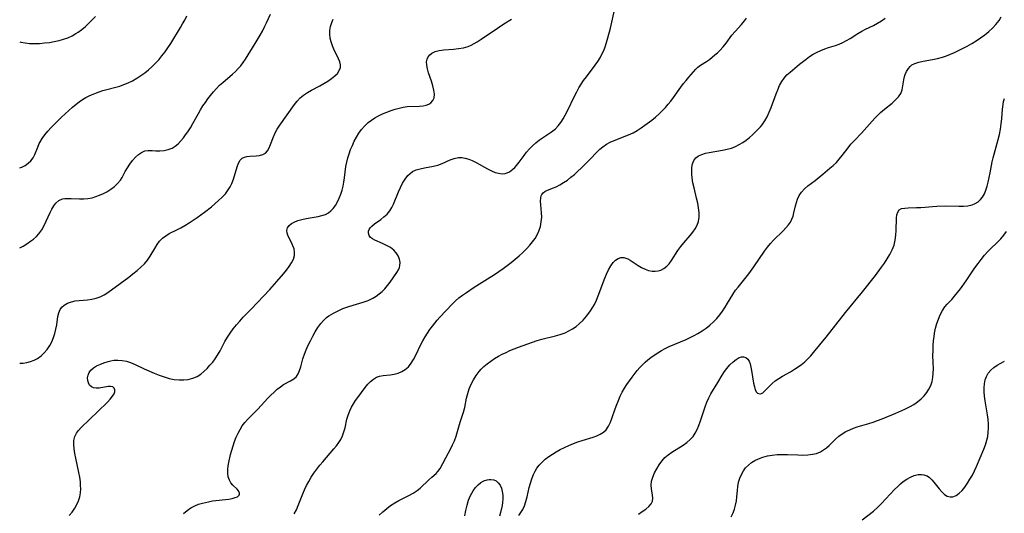
# Model space of a CAD drawing. Extents: x 1843564 to 1850894, y 2810144 to 2813817.
# Drawn here: x 1843564 to 1843921, y 2812038 to 2812216 of the extents above; entities that cross this region are included whole.
import ezdxf

# ---------------------------------------------------------------- set-up
doc = ezdxf.new("R2010")
doc.units = 0

msp = doc.modelspace()

# ---------------------------------------------------------------- linework, layer by layer
at = {"layer": 'Unknown_Line_Type', "color": 0}
for points in [[(1843623.4, 2812037.52, 1022), (1843624.73, 2812038.57, 1022), (1843626.1, 2812039.52, 1022), (1843627.54, 2812040.32, 1022), (1843628.86, 2812040.85, 1022), (1843630.24, 2812041.27, 1022), (1843632.43, 2812041.77, 1022), (1843633.95, 2812042.02, 1022), (1843639.8, 2812042.74, 1022), (1843641.04, 2812042.96, 1022), (1843642.07, 2812043.23, 1022), (1843642.9, 2812043.57, 1022), (1843643.55, 2812044.12, 1022), (1843643.71, 2812044.5, 1022), (1843643.72, 2812044.91, 1022), (1843643.36, 2812045.68, 1022), (1843642.8, 2812046.34, 1022), (1843641.32, 2812047.77, 1022), (1843640.6, 2812048.59, 1022), (1843640.02, 2812049.54, 1022), (1843639.61, 2812050.76, 1022), (1843639.44, 2812052.11, 1022), (1843639.46, 2812053.58, 1022), (1843639.59, 2812054.77, 1022), (1843639.8, 2812056, 1022), (1843640.44, 2812058.83, 1022), (1843640.86, 2812060.42, 1022), (1843641.33, 2812062.01, 1022), (1843641.85, 2812063.59, 1022), (1843642.45, 2812065.15, 1022), (1843643.14, 2812066.66, 1022), (1843643.87, 2812067.97, 1022), (1843644.68, 2812069.23, 1022), (1843645.59, 2812070.43, 1022), (1843646.71, 2812071.69, 1022), (1843650.31, 2812075.28, 1022), (1843653.98, 2812079.26, 1022), (1843655.09, 2812080.4, 1022), (1843656.21, 2812081.49, 1022), (1843657.36, 2812082.5, 1022), (1843658.51, 2812083.42, 1022), (1843659.68, 2812084.22, 1022), (1843662.23, 2812085.61, 1022), (1843663.37, 2812086.31, 1022), (1843664.31, 2812087.16, 1022), (1843664.97, 2812088.17, 1022), (1843665.46, 2812089.37, 1022), (1843665.87, 2812090.7, 1022), (1843666.67, 2812093.59, 1022), (1843667.22, 2812095.2, 1022), (1843667.88, 2812096.83, 1022), (1843668.61, 2812098.46, 1022), (1843669.39, 2812100.09, 1022), (1843670.24, 2812101.76, 1022), (1843671.14, 2812103.39, 1022), (1843672.12, 2812104.95, 1022), (1843673.21, 2812106.42, 1022), (1843674.17, 2812107.5, 1022), (1843675.23, 2812108.48, 1022), (1843676.1, 2812109.15, 1022), (1843677.7, 2812110.14, 1022), (1843679.4, 2812111, 1022), (1843681.17, 2812111.75, 1022), (1843683, 2812112.41, 1022), (1843684.85, 2812113.01, 1022), (1843688.52, 2812114.13, 1022), (1843690.29, 2812114.76, 1022), (1843691.98, 2812115.53, 1022), (1843693.18, 2812116.25, 1022), (1843694.32, 2812117.07, 1022), (1843695.38, 2812117.99, 1022), (1843696.36, 2812118.97, 1022), (1843697.38, 2812120.16, 1022), (1843698.32, 2812121.39, 1022), (1843700.72, 2812124.84, 1022), (1843701.31, 2812125.86, 1022), (1843701.64, 2812126.61, 1022), (1843701.84, 2812127.37, 1022), (1843701.87, 2812128.53, 1022), (1843701.63, 2812129.7, 1022), (1843701.16, 2812130.85, 1022), (1843700.48, 2812131.93, 1022), (1843699.61, 2812132.91, 1022), (1843698.36, 2812133.87, 1022), (1843696.96, 2812134.68, 1022), (1843695.49, 2812135.39, 1022), (1843692.72, 2812136.63, 1022), (1843691.89, 2812137.07, 1022), (1843691.21, 2812137.57, 1022), (1843690.64, 2812138.31, 1022), (1843690.4, 2812139.16, 1022), (1843690.46, 2812139.89, 1022), (1843690.67, 2812140.46, 1022), (1843691.01, 2812141, 1022), (1843691.65, 2812141.66, 1022), (1843692.61, 2812142.44, 1022), (1843694.89, 2812144.09, 1022), (1843696.06, 2812145.01, 1022), (1843697.18, 2812146.03, 1022), (1843698.16, 2812147.18, 1022), (1843698.91, 2812148.36, 1022), (1843699.55, 2812149.65, 1022), (1843701.32, 2812154.07, 1022), (1843702.03, 2812155.7, 1022), (1843702.81, 2812157.26, 1022), (1843703.69, 2812158.71, 1022), (1843704.71, 2812160, 1022), (1843705.54, 2812160.77, 1022), (1843706.45, 2812161.41, 1022), (1843707.77, 2812162.03, 1022), (1843709.2, 2812162.47, 1022), (1843710.69, 2812162.79, 1022), (1843713.99, 2812163.4, 1022), (1843715.6, 2812163.82, 1022), (1843717.13, 2812164.39, 1022), (1843720.07, 2812165.7, 1022), (1843721.54, 2812166.23, 1022), (1843723.03, 2812166.52, 1022), (1843724.27, 2812166.51, 1022), (1843725.52, 2812166.31, 1022), (1843726.79, 2812165.95, 1022), (1843728.06, 2812165.46, 1022), (1843729.47, 2812164.77, 1022), (1843733.62, 2812162.43, 1022), (1843734.99, 2812161.73, 1022), (1843736.38, 2812161.16, 1022), (1843737.63, 2812160.82, 1022), (1843738.84, 2812160.68, 1022), (1843740, 2812160.77, 1022), (1843740.77, 2812161, 1022), (1843741.5, 2812161.35, 1022), (1843742.17, 2812161.8, 1022), (1843742.81, 2812162.34, 1022), (1843743.46, 2812162.95, 1022), (1843744.09, 2812163.63, 1022), (1843745.04, 2812164.81, 1022), (1843746.82, 2812167.21, 1022), (1843747.77, 2812168.43, 1022), (1843748.79, 2812169.63, 1022), (1843749.87, 2812170.77, 1022), (1843751.14, 2812171.9, 1022), (1843752.48, 2812172.94, 1022), (1843753.86, 2812173.9, 1022), (1843756.83, 2812175.87, 1022), (1843758.2, 2812176.97, 1022), (1843759.22, 2812178.04, 1022), (1843760.15, 2812179.22, 1022), (1843760.99, 2812180.5, 1022), (1843761.74, 2812181.83, 1022), (1843762.45, 2812183.22, 1022), (1843765.2, 2812188.96, 1022), (1843765.93, 2812190.38, 1022), (1843766.72, 2812191.78, 1022), (1843767.53, 2812193.11, 1022), (1843768.4, 2812194.4, 1022), (1843769.43, 2812195.82, 1022), (1843772.61, 2812199.97, 1022), (1843773.59, 2812201.39, 1022), (1843774.37, 2812202.65, 1022), (1843775.08, 2812203.95, 1022), (1843775.71, 2812205.27, 1022), (1843776.25, 2812206.63, 1022), (1843776.76, 2812208.19, 1022), (1843777.25, 2812209.92, 1022), (1843778.12, 2812213.4, 1022), (1843779.58, 2812220, 1022)], [(1843564, 2812133.81, 1016), (1843565.2, 2812134.45, 1016), (1843566.58, 2812135.28, 1016), (1843567.9, 2812136.15, 1016), (1843569.01, 2812136.99, 1016), (1843570.04, 2812137.88, 1016), (1843570.96, 2812138.86, 1016), (1843571.98, 2812140.29, 1016), (1843572.85, 2812141.83, 1016), (1843573.62, 2812143.43, 1016), (1843575.03, 2812146.62, 1016), (1843575.64, 2812147.87, 1016), (1843576.32, 2812149.02, 1016), (1843577.09, 2812150, 1016), (1843578.2, 2812150.92, 1016), (1843579.48, 2812151.5, 1016), (1843580.37, 2812151.67, 1016), (1843581.32, 2812151.73, 1016), (1843582.71, 2812151.7, 1016), (1843585.68, 2812151.54, 1016), (1843587.22, 2812151.53, 1016), (1843588.76, 2812151.66, 1016), (1843590.25, 2812151.96, 1016), (1843591.63, 2812152.36, 1016), (1843592.99, 2812152.87, 1016), (1843594.33, 2812153.46, 1016), (1843595.61, 2812154.15, 1016), (1843597.02, 2812155.04, 1016), (1843598.33, 2812156.03, 1016), (1843599.5, 2812157.12, 1016), (1843600.49, 2812158.32, 1016), (1843601.13, 2812159.32, 1016), (1843602.25, 2812161.42, 1016), (1843603.06, 2812162.81, 1016), (1843603.95, 2812164.16, 1016), (1843604.92, 2812165.44, 1016), (1843605.95, 2812166.62, 1016), (1843607.05, 2812167.63, 1016), (1843608.15, 2812168.4, 1016), (1843609.32, 2812168.9, 1016), (1843610.61, 2812169.11, 1016), (1843611.97, 2812169.09, 1016), (1843613.38, 2812168.99, 1016), (1843614.83, 2812168.94, 1016), (1843616.35, 2812169.06, 1016), (1843617.85, 2812169.39, 1016), (1843619.29, 2812169.98, 1016), (1843620.4, 2812170.68, 1016), (1843621.43, 2812171.54, 1016), (1843622.41, 2812172.53, 1016), (1843623.33, 2812173.62, 1016), (1843624.15, 2812174.72, 1016), (1843624.94, 2812175.88, 1016), (1843625.86, 2812177.34, 1016), (1843626.75, 2812178.83, 1016), (1843628.81, 2812182.52, 1016), (1843629.6, 2812183.88, 1016), (1843630.44, 2812185.22, 1016), (1843631.31, 2812186.53, 1016), (1843632.22, 2812187.81, 1016), (1843633.16, 2812189.07, 1016), (1843634.21, 2812190.35, 1016), (1843635.3, 2812191.59, 1016), (1843636.45, 2812192.75, 1016), (1843637.6, 2812193.78, 1016), (1843641.15, 2812196.73, 1016), (1843642.22, 2812197.72, 1016), (1843643.24, 2812198.75, 1016), (1843644.19, 2812199.83, 1016), (1843645.07, 2812200.96, 1016), (1843645.91, 2812202.23, 1016), (1843649.37, 2812207.89, 1016), (1843651.15, 2812210.87, 1016), (1843651.99, 2812212.39, 1016), (1843652.76, 2812213.89, 1016), (1843653.5, 2812215.4, 1016), (1843654.87, 2812218.47, 1016)], [(1843564, 2812162.81, 1014), (1843564.77, 2812163.04, 1014), (1843565.99, 2812163.64, 1014), (1843567.09, 2812164.43, 1014), (1843568.04, 2812165.38, 1014), (1843568.84, 2812166.46, 1014), (1843569.47, 2812167.66, 1014), (1843570.52, 2812170.26, 1014), (1843571.11, 2812171.58, 1014), (1843571.32, 2812171.99, 1014), (1843572.15, 2812173.39, 1014), (1843573.12, 2812174.75, 1014), (1843574.2, 2812176.08, 1014), (1843575.35, 2812177.38, 1014), (1843576.57, 2812178.67, 1014), (1843579.11, 2812181.17, 1014), (1843581.76, 2812183.58, 1014), (1843583.11, 2812184.73, 1014), (1843584.47, 2812185.84, 1014), (1843585.62, 2812186.72, 1014), (1843586.78, 2812187.54, 1014), (1843587.96, 2812188.28, 1014), (1843589.17, 2812188.93, 1014), (1843590, 2812189.3, 1014), (1843591.83, 2812190.02, 1014), (1843592.82, 2812190.38, 1014), (1843594.13, 2812190.81, 1014), (1843600.27, 2812192.44, 1014), (1843601.79, 2812192.95, 1014), (1843603.38, 2812193.61, 1014), (1843604.93, 2812194.39, 1014), (1843606.44, 2812195.26, 1014), (1843607.91, 2812196.21, 1014), (1843609.33, 2812197.24, 1014), (1843610.64, 2812198.29, 1014), (1843611.9, 2812199.41, 1014), (1843613.11, 2812200.58, 1014), (1843614.38, 2812201.94, 1014), (1843615.58, 2812203.35, 1014), (1843616.7, 2812204.83, 1014), (1843617.74, 2812206.34, 1014), (1843618.73, 2812207.88, 1014), (1843622.27, 2812213.66, 1014), (1843623.06, 2812214.99, 1014), (1843623.81, 2812216.35, 1014), (1843624.59, 2812217.9, 1014)], [(1843564, 2812208.49, 1012), (1843564.47, 2812208.38, 1012), (1843566, 2812208.1, 1012), (1843567.55, 2812207.92, 1012), (1843568.51, 2812207.87, 1012), (1843569.47, 2812207.85, 1012), (1843571.24, 2812207.92, 1012), (1843573.01, 2812208.06, 1012), (1843574.79, 2812208.28, 1012), (1843576.55, 2812208.57, 1012), (1843578.3, 2812208.95, 1012), (1843579.9, 2812209.41, 1012), (1843581.46, 2812209.98, 1012), (1843582.97, 2812210.67, 1012), (1843584.41, 2812211.46, 1012), (1843585.14, 2812211.93, 1012), (1843586.52, 2812212.94, 1012), (1843587.84, 2812214.03, 1012), (1843589.1, 2812215.19, 1012), (1843590.31, 2812216.4, 1012), (1843591.44, 2812217.67, 1012)], [(1843564, 2812091.94, 1018), (1843565.2, 2812091.98, 1018), (1843566.56, 2812092.18, 1018), (1843567.91, 2812092.54, 1018), (1843569.22, 2812093.06, 1018), (1843570.46, 2812093.73, 1018), (1843571.74, 2812094.66, 1018), (1843572.9, 2812095.76, 1018), (1843573.96, 2812096.99, 1018), (1843574.89, 2812098.34, 1018), (1843575.68, 2812099.77, 1018), (1843576.29, 2812101.25, 1018), (1843576.77, 2812102.78, 1018), (1843577.14, 2812104.32, 1018), (1843577.42, 2812105.86, 1018), (1843577.86, 2812108.89, 1018), (1843578.18, 2812110.26, 1018), (1843578.69, 2812111.48, 1018), (1843579.3, 2812112.33, 1018), (1843580.09, 2812113.04, 1018), (1843581.33, 2812113.77, 1018), (1843582.74, 2812114.27, 1018), (1843584.11, 2812114.52, 1018), (1843588.63, 2812114.92, 1018), (1843590.21, 2812115.15, 1018), (1843591.75, 2812115.5, 1018), (1843593.21, 2812116.02, 1018), (1843594.57, 2812116.75, 1018), (1843595.9, 2812117.62, 1018), (1843600.46, 2812120.85, 1018), (1843603.55, 2812123.16, 1018), (1843605.07, 2812124.34, 1018), (1843606.54, 2812125.54, 1018), (1843607.94, 2812126.75, 1018), (1843609.23, 2812128.02, 1018), (1843610.37, 2812129.36, 1018), (1843611.27, 2812130.72, 1018), (1843612.93, 2812133.58, 1018), (1843613.78, 2812134.96, 1018), (1843614.71, 2812136.24, 1018), (1843615.78, 2812137.35, 1018), (1843616.93, 2812138.2, 1018), (1843618.2, 2812138.93, 1018), (1843620.94, 2812140.29, 1018), (1843622.42, 2812141.07, 1018), (1843623.9, 2812141.92, 1018), (1843625.38, 2812142.82, 1018), (1843626.86, 2812143.78, 1018), (1843628.33, 2812144.77, 1018), (1843631.03, 2812146.75, 1018), (1843633.48, 2812148.7, 1018), (1843636.05, 2812150.9, 1018), (1843637.35, 2812152.13, 1018), (1843638.55, 2812153.42, 1018), (1843639.6, 2812154.8, 1018), (1843640.29, 2812155.95, 1018), (1843640.87, 2812157.15, 1018), (1843641.45, 2812158.68, 1018), (1843642.8, 2812163.16, 1018), (1843643.29, 2812164.44, 1018), (1843643.88, 2812165.52, 1018), (1843644.64, 2812166.31, 1018), (1843645.44, 2812166.72, 1018), (1843646.37, 2812166.93, 1018), (1843647.39, 2812167.02, 1018), (1843649.74, 2812167.12, 1018), (1843650.97, 2812167.27, 1018), (1843652.11, 2812167.57, 1018), (1843653.09, 2812168.11, 1018), (1843653.85, 2812168.94, 1018), (1843654.46, 2812170.02, 1018), (1843654.97, 2812171.27, 1018), (1843655.98, 2812174.05, 1018), (1843656.61, 2812175.48, 1018), (1843657.38, 2812176.86, 1018), (1843658.26, 2812178.22, 1018), (1843663.64, 2812185.79, 1018), (1843664.59, 2812187.02, 1018), (1843665.64, 2812188.14, 1018), (1843666.91, 2812189.19, 1018), (1843668.3, 2812190.1, 1018), (1843669.77, 2812190.94, 1018), (1843672.81, 2812192.52, 1018), (1843674.29, 2812193.33, 1018), (1843675.73, 2812194.22, 1018), (1843677.07, 2812195.16, 1018), (1843678.2, 2812196.09, 1018), (1843679.15, 2812197.05, 1018), (1843679.86, 2812198.07, 1018), (1843680.24, 2812199.14, 1018), (1843680.25, 2812200.14, 1018), (1843680.02, 2812201.19, 1018), (1843679.61, 2812202.28, 1018), (1843677.93, 2812205.76, 1018), (1843677.38, 2812207.08, 1018), (1843676.92, 2812208.44, 1018), (1843676.59, 2812209.82, 1018), (1843676.42, 2812211.21, 1018), (1843676.47, 2812212.64, 1018), (1843676.71, 2812214.06, 1018), (1843677.12, 2812215.43, 1018), (1843677.68, 2812216.74, 1018)], [(1843581.92, 2812036.77, 1020), (1843583.03, 2812038.01, 1020), (1843584, 2812039.38, 1020), (1843584.73, 2812040.69, 1020), (1843585.32, 2812042.08, 1020), (1843585.77, 2812043.52, 1020), (1843586.03, 2812044.98, 1020), (1843586.13, 2812046.47, 1020), (1843586.1, 2812047.69, 1020), (1843585.99, 2812048.92, 1020), (1843585.75, 2812050.64, 1020), (1843585.43, 2812052.37, 1020), (1843584.32, 2812057.52, 1020), (1843583.98, 2812059.21, 1020), (1843583.73, 2812060.87, 1020), (1843583.6, 2812062.46, 1020), (1843583.67, 2812063.98, 1020), (1843583.99, 2812065.4, 1020), (1843584.55, 2812066.55, 1020), (1843585.31, 2812067.63, 1020), (1843586.23, 2812068.65, 1020), (1843592.3, 2812074.47, 1020), (1843595.79, 2812077.9, 1020), (1843596.8, 2812078.96, 1020), (1843597.64, 2812079.97, 1020), (1843598.2, 2812080.83, 1020), (1843598.52, 2812081.63, 1020), (1843598.53, 2812082.36, 1020), (1843598.25, 2812082.97, 1020), (1843597.73, 2812083.38, 1020), (1843596.97, 2812083.54, 1020), (1843596.04, 2812083.49, 1020), (1843592.8, 2812082.92, 1020), (1843591.74, 2812082.86, 1020), (1843590.77, 2812083.03, 1020), (1843590, 2812083.44, 1020), (1843589.36, 2812084.06, 1020), (1843588.91, 2812084.85, 1020), (1843588.68, 2812085.64, 1020), (1843588.64, 2812086.61, 1020), (1843588.82, 2812087.6, 1020), (1843589.22, 2812088.57, 1020), (1843589.84, 2812089.45, 1020), (1843590.75, 2812090.27, 1020), (1843591.85, 2812090.96, 1020), (1843593.1, 2812091.56, 1020), (1843594.55, 2812092.13, 1020), (1843596.06, 2812092.61, 1020), (1843597.08, 2812092.87, 1020), (1843598.11, 2812093.04, 1020), (1843599.61, 2812093.12, 1020), (1843601.14, 2812092.99, 1020), (1843602.67, 2812092.7, 1020), (1843604.2, 2812092.23, 1020), (1843605.81, 2812091.56, 1020), (1843609.16, 2812089.96, 1020), (1843612.72, 2812088.35, 1020), (1843614.54, 2812087.62, 1020), (1843616.36, 2812086.97, 1020), (1843618.2, 2812086.43, 1020), (1843620.04, 2812086.06, 1020), (1843621.76, 2812085.9, 1020), (1843623.46, 2812085.92, 1020), (1843625.12, 2812086.12, 1020), (1843626.77, 2812086.54, 1020), (1843628.33, 2812087.2, 1020), (1843629.61, 2812087.99, 1020), (1843630.79, 2812088.96, 1020), (1843631.91, 2812090.04, 1020), (1843632.98, 2812091.2, 1020), (1843633.96, 2812092.37, 1020), (1843634.89, 2812093.59, 1020), (1843635.74, 2812094.87, 1020), (1843636.64, 2812096.49, 1020), (1843638.35, 2812099.81, 1020), (1843639.29, 2812101.37, 1020), (1843640.31, 2812102.89, 1020), (1843641.41, 2812104.38, 1020), (1843642.57, 2812105.84, 1020), (1843643.79, 2812107.26, 1020), (1843645.06, 2812108.65, 1020), (1843647.8, 2812111.45, 1020), (1843650.25, 2812114.01, 1020), (1843654.64, 2812118.72, 1020), (1843657.19, 2812121.53, 1020), (1843659.59, 2812124.32, 1020), (1843660.7, 2812125.7, 1020), (1843661.71, 2812127.06, 1020), (1843662.58, 2812128.4, 1020), (1843663.27, 2812129.72, 1020), (1843663.66, 2812131.05, 1020), (1843663.68, 2812132.22, 1020), (1843663.46, 2812133.4, 1020), (1843663.07, 2812134.57, 1020), (1843662.56, 2812135.7, 1020), (1843661.37, 2812138, 1020), (1843660.95, 2812139.08, 1020), (1843660.84, 2812140.1, 1020), (1843661.09, 2812141, 1020), (1843661.67, 2812141.84, 1020), (1843662.51, 2812142.58, 1020), (1843663.49, 2812143.14, 1020), (1843664.81, 2812143.66, 1020), (1843666.27, 2812144.06, 1020), (1843667.82, 2812144.38, 1020), (1843672.24, 2812145.15, 1020), (1843673.58, 2812145.48, 1020), (1843674.85, 2812145.93, 1020), (1843675.99, 2812146.54, 1020), (1843676.83, 2812147.2, 1020), (1843677.59, 2812148, 1020), (1843678.44, 2812149.15, 1020), (1843679.19, 2812150.43, 1020), (1843679.85, 2812151.81, 1020), (1843680.38, 2812153.21, 1020), (1843680.84, 2812154.65, 1020), (1843681.23, 2812156.13, 1020), (1843681.55, 2812157.64, 1020), (1843681.8, 2812159.15, 1020), (1843682.28, 2812163.27, 1020), (1843682.56, 2812164.82, 1020), (1843682.95, 2812166.36, 1020), (1843683.42, 2812167.9, 1020), (1843683.97, 2812169.43, 1020), (1843684.59, 2812170.94, 1020), (1843685.28, 2812172.42, 1020), (1843686.08, 2812173.91, 1020), (1843686.96, 2812175.34, 1020), (1843687.93, 2812176.7, 1020), (1843689.01, 2812177.96, 1020), (1843690.27, 2812179.17, 1020), (1843691.48, 2812180.11, 1020), (1843692.76, 2812180.95, 1020), (1843694.11, 2812181.69, 1020), (1843695.5, 2812182.34, 1020), (1843697.07, 2812182.96, 1020), (1843698.65, 2812183.52, 1020), (1843700.09, 2812184.02, 1020), (1843701.52, 2812184.46, 1020), (1843702.96, 2812184.79, 1020), (1843704.48, 2812184.98, 1020), (1843708.94, 2812185.16, 1020), (1843710.31, 2812185.31, 1020), (1843711.34, 2812185.55, 1020), (1843712.28, 2812185.91, 1020), (1843713.07, 2812186.41, 1020), (1843713.79, 2812187.22, 1020), (1843714.23, 2812188.22, 1020), (1843714.35, 2812189.54, 1020), (1843714.17, 2812191.01, 1020), (1843713.79, 2812192.56, 1020), (1843713.28, 2812194.16, 1020), (1843712.23, 2812197.22, 1020), (1843711.82, 2812198.63, 1020), (1843711.57, 2812199.98, 1020), (1843711.53, 2812201.26, 1020), (1843711.71, 2812202.17, 1020), (1843712.07, 2812203, 1020), (1843712.68, 2812203.81, 1020), (1843713.37, 2812204.37, 1020), (1843714.63, 2812204.97, 1020), (1843716.12, 2812205.33, 1020), (1843717.76, 2812205.55, 1020), (1843721.28, 2812205.82, 1020), (1843723.08, 2812206, 1020), (1843724.85, 2812206.3, 1020), (1843726.57, 2812206.78, 1020), (1843727.69, 2812207.25, 1020), (1843728.78, 2812207.81, 1020), (1843729.86, 2812208.44, 1020), (1843731.32, 2812209.39, 1020), (1843737.2, 2812213.45, 1020), (1843739.53, 2812214.95, 1020), (1843742.28, 2812216.65, 1020)], [(1843663.53, 2812037.39, 1024), (1843664.31, 2812038.83, 1024), (1843664.98, 2812040.34, 1024), (1843666.63, 2812044.63, 1024), (1843667.22, 2812046.07, 1024), (1843667.95, 2812047.61, 1024), (1843668.76, 2812049.13, 1024), (1843669.64, 2812050.61, 1024), (1843670.59, 2812052.05, 1024), (1843671.68, 2812053.52, 1024), (1843672.82, 2812054.95, 1024), (1843673.84, 2812056.16, 1024), (1843677.92, 2812060.88, 1024), (1843678.83, 2812062.02, 1024), (1843679.67, 2812063.17, 1024), (1843680.41, 2812064.35, 1024), (1843681.03, 2812065.58, 1024), (1843681.54, 2812067.05, 1024), (1843681.93, 2812068.57, 1024), (1843682.63, 2812071.69, 1024), (1843683.08, 2812073.18, 1024), (1843683.63, 2812074.65, 1024), (1843684.3, 2812076.06, 1024), (1843685.01, 2812077.28, 1024), (1843685.79, 2812078.45, 1024), (1843686.61, 2812079.59, 1024), (1843689.28, 2812083.19, 1024), (1843690.22, 2812084.34, 1024), (1843691.2, 2812085.37, 1024), (1843692.23, 2812086.24, 1024), (1843693.35, 2812086.9, 1024), (1843694.49, 2812087.28, 1024), (1843695.72, 2812087.51, 1024), (1843698.3, 2812087.79, 1024), (1843699.75, 2812088.02, 1024), (1843701.18, 2812088.39, 1024), (1843702.53, 2812088.91, 1024), (1843703.76, 2812089.64, 1024), (1843704.9, 2812090.68, 1024), (1843705.88, 2812091.93, 1024), (1843706.76, 2812093.35, 1024), (1843707.56, 2812094.86, 1024), (1843709.42, 2812098.71, 1024), (1843710.14, 2812100.09, 1024), (1843710.94, 2812101.47, 1024), (1843711.79, 2812102.82, 1024), (1843712.7, 2812104.15, 1024), (1843713.66, 2812105.45, 1024), (1843714.49, 2812106.5, 1024), (1843715.35, 2812107.53, 1024), (1843716.35, 2812108.65, 1024), (1843720.72, 2812113.36, 1024), (1843721.95, 2812114.56, 1024), (1843723.21, 2812115.64, 1024), (1843724.54, 2812116.65, 1024), (1843725.92, 2812117.62, 1024), (1843728.77, 2812119.48, 1024), (1843733.64, 2812122.53, 1024), (1843736.15, 2812124.14, 1024), (1843739.23, 2812126.26, 1024), (1843740.74, 2812127.36, 1024), (1843742.22, 2812128.49, 1024), (1843743.66, 2812129.67, 1024), (1843745.05, 2812130.88, 1024), (1843746.4, 2812132.12, 1024), (1843747.69, 2812133.41, 1024), (1843748.9, 2812134.73, 1024), (1843749.91, 2812135.95, 1024), (1843750.82, 2812137.22, 1024), (1843751.61, 2812138.53, 1024), (1843752.25, 2812139.89, 1024), (1843752.77, 2812141.52, 1024), (1843753.09, 2812143.19, 1024), (1843753.23, 2812144.86, 1024), (1843753.21, 2812146.5, 1024), (1843752.9, 2812149.37, 1024), (1843752.79, 2812150.68, 1024), (1843752.87, 2812151.95, 1024), (1843753.04, 2812152.6, 1024), (1843753.31, 2812153.18, 1024), (1843753.75, 2812153.73, 1024), (1843754.33, 2812154.19, 1024), (1843755.15, 2812154.62, 1024), (1843757.12, 2812155.37, 1024), (1843758.43, 2812155.94, 1024), (1843759.79, 2812156.64, 1024), (1843761.17, 2812157.45, 1024), (1843762.55, 2812158.37, 1024), (1843763.84, 2812159.36, 1024), (1843765.1, 2812160.43, 1024), (1843766.34, 2812161.55, 1024), (1843767.56, 2812162.72, 1024), (1843770.66, 2812165.83, 1024), (1843773.31, 2812168.59, 1024), (1843774.31, 2812169.55, 1024), (1843775.36, 2812170.43, 1024), (1843776.68, 2812171.32, 1024), (1843778.09, 2812172.09, 1024), (1843779.56, 2812172.76, 1024), (1843784.74, 2812174.75, 1024), (1843786.43, 2812175.52, 1024), (1843787.88, 2812176.33, 1024), (1843789.29, 2812177.24, 1024), (1843790.67, 2812178.21, 1024), (1843793.1, 2812180.05, 1024), (1843794.52, 2812181.22, 1024), (1843795.89, 2812182.44, 1024), (1843797, 2812183.53, 1024), (1843798.07, 2812184.65, 1024), (1843799.09, 2812185.82, 1024), (1843800.07, 2812187.01, 1024), (1843801.02, 2812188.28, 1024), (1843803.72, 2812192.09, 1024), (1843804.63, 2812193.31, 1024), (1843805.58, 2812194.51, 1024), (1843806.54, 2812195.65, 1024), (1843809.1, 2812198.52, 1024), (1843809.83, 2812199.23, 1024), (1843810.81, 2812199.97, 1024), (1843812.97, 2812201.36, 1024), (1843814, 2812202.1, 1024), (1843816.05, 2812203.76, 1024), (1843816.95, 2812204.54, 1024), (1843817.83, 2812205.35, 1024), (1843818.98, 2812206.63, 1024), (1843820.06, 2812208, 1024), (1843822.19, 2812210.86, 1024), (1843823.31, 2812212.24, 1024), (1843825.63, 2812214.76, 1024), (1843826.73, 2812216.05, 1024), (1843827.48, 2812217.08, 1024)], [(1843694.32, 2812036.91, 1026), (1843695.66, 2812038.12, 1026), (1843697.05, 2812039.26, 1026), (1843698.48, 2812040.33, 1026), (1843699.95, 2812041.3, 1026), (1843701.46, 2812042.18, 1026), (1843705.11, 2812044, 1026), (1843706.64, 2812044.86, 1026), (1843708.06, 2812045.81, 1026), (1843709.15, 2812046.71, 1026), (1843712.26, 2812049.71, 1026), (1843713.37, 2812050.69, 1026), (1843714.92, 2812051.99, 1026), (1843715.59, 2812052.69, 1026), (1843716.38, 2812053.85, 1026), (1843719.43, 2812059.43, 1026), (1843720.19, 2812060.86, 1026), (1843720.92, 2812062.34, 1026), (1843721.58, 2812063.86, 1026), (1843722.17, 2812065.52, 1026), (1843723.69, 2812070.61, 1026), (1843724.83, 2812074.18, 1026), (1843725.32, 2812075.96, 1026), (1843726.02, 2812079.31, 1026), (1843726.41, 2812080.98, 1026), (1843726.96, 2812082.68, 1026), (1843727.65, 2812084.33, 1026), (1843728.47, 2812085.94, 1026), (1843729.43, 2812087.48, 1026), (1843730.51, 2812088.93, 1026), (1843731.33, 2812089.85, 1026), (1843732.21, 2812090.72, 1026), (1843733.44, 2812091.77, 1026), (1843734.74, 2812092.75, 1026), (1843736.12, 2812093.67, 1026), (1843737.56, 2812094.51, 1026), (1843738.92, 2812095.22, 1026), (1843740.31, 2812095.89, 1026), (1843741.72, 2812096.52, 1026), (1843744.82, 2812097.79, 1026), (1843748.18, 2812099.05, 1026), (1843749.88, 2812099.63, 1026), (1843751.58, 2812100.18, 1026), (1843753.29, 2812100.68, 1026), (1843758.18, 2812101.9, 1026), (1843759.96, 2812102.39, 1026), (1843761.68, 2812103.01, 1026), (1843763.07, 2812103.66, 1026), (1843764.4, 2812104.43, 1026), (1843765.67, 2812105.3, 1026), (1843766.87, 2812106.27, 1026), (1843768.24, 2812107.6, 1026), (1843769.52, 2812109.04, 1026), (1843770.68, 2812110.59, 1026), (1843771.74, 2812112.23, 1026), (1843772.32, 2812113.29, 1026), (1843773.06, 2812114.82, 1026), (1843773.73, 2812116.4, 1026), (1843776.12, 2812122.74, 1026), (1843776.74, 2812124.24, 1026), (1843777.47, 2812125.82, 1026), (1843778.26, 2812127.25, 1026), (1843779.14, 2812128.48, 1026), (1843780, 2812129.35, 1026), (1843780.94, 2812129.95, 1026), (1843781.94, 2812130.23, 1026), (1843782.99, 2812130.23, 1026), (1843783.7, 2812130.08, 1026), (1843784.4, 2812129.81, 1026), (1843785.29, 2812129.33, 1026), (1843788.22, 2812127.34, 1026), (1843789.43, 2812126.64, 1026), (1843790.68, 2812126.04, 1026), (1843791.97, 2812125.58, 1026), (1843793.26, 2812125.32, 1026), (1843794.4, 2812125.29, 1026), (1843795.43, 2812125.44, 1026), (1843796.42, 2812125.74, 1026), (1843797.53, 2812126.32, 1026), (1843798.54, 2812127.1, 1026), (1843799.45, 2812128.04, 1026), (1843800.27, 2812129.15, 1026), (1843802.58, 2812132.85, 1026), (1843803.61, 2812134.25, 1026), (1843804.72, 2812135.6, 1026), (1843807, 2812138.27, 1026), (1843807.96, 2812139.48, 1026), (1843808.82, 2812140.71, 1026), (1843809.53, 2812141.98, 1026), (1843810.04, 2812143.32, 1026), (1843810.3, 2812144.89, 1026), (1843810.31, 2812146.55, 1026), (1843810.12, 2812148.26, 1026), (1843809.81, 2812150, 1026), (1843809.39, 2812151.84, 1026), (1843808.47, 2812155.54, 1026), (1843808.06, 2812157.38, 1026), (1843807.76, 2812159.18, 1026), (1843807.63, 2812160.46, 1026), (1843807.6, 2812161.7, 1026), (1843807.67, 2812162.89, 1026), (1843807.94, 2812164.23, 1026), (1843808.41, 2812165.42, 1026), (1843809.12, 2812166.4, 1026), (1843810.08, 2812167.13, 1026), (1843811.24, 2812167.67, 1026), (1843812.55, 2812168.08, 1026), (1843813.98, 2812168.39, 1026), (1843818.79, 2812169.18, 1026), (1843820.42, 2812169.52, 1026), (1843822.02, 2812169.98, 1026), (1843823.44, 2812170.54, 1026), (1843824.8, 2812171.21, 1026), (1843826.12, 2812171.98, 1026), (1843827.37, 2812172.83, 1026), (1843828.56, 2812173.76, 1026), (1843829.7, 2812174.77, 1026), (1843830.77, 2812175.82, 1026), (1843832.49, 2812177.62, 1026), (1843833.15, 2812178.4, 1026), (1843834.11, 2812179.79, 1026), (1843834.95, 2812181.32, 1026), (1843835.7, 2812182.94, 1026), (1843836.39, 2812184.63, 1026), (1843838.19, 2812189.57, 1026), (1843838.8, 2812191.13, 1026), (1843839.47, 2812192.64, 1026), (1843840.23, 2812194.06, 1026), (1843841.13, 2812195.35, 1026), (1843842.13, 2812196.45, 1026), (1843843.25, 2812197.46, 1026), (1843846.72, 2812200.34, 1026), (1843849.08, 2812202.22, 1026), (1843850.37, 2812203.16, 1026), (1843851.7, 2812204.03, 1026), (1843853.04, 2812204.76, 1026), (1843854.42, 2812205.39, 1026), (1843855.82, 2812205.94, 1026), (1843857.25, 2812206.43, 1026), (1843859.78, 2812207.19, 1026), (1843861.02, 2812207.62, 1026), (1843862.41, 2812208.23, 1026), (1843863.76, 2812208.94, 1026), (1843865.08, 2812209.71, 1026), (1843867.79, 2812211.45, 1026), (1843869.23, 2812212.31, 1026), (1843870.64, 2812213.03, 1026), (1843873.53, 2812214.42, 1026), (1843874.97, 2812215.21, 1026), (1843876.39, 2812216.08, 1026), (1843877.76, 2812217.01, 1026)], [(1843744.92, 2812036.79, 1028), (1843745.71, 2812037.83, 1028), (1843746.4, 2812038.98, 1028), (1843746.98, 2812040.23, 1028), (1843747.54, 2812041.87, 1028), (1843747.98, 2812043.58, 1028), (1843748.74, 2812046.94, 1028), (1843749.14, 2812048.54, 1028), (1843749.62, 2812050.1, 1028), (1843750.2, 2812051.61, 1028), (1843750.81, 2812052.81, 1028), (1843751.51, 2812053.95, 1028), (1843752.32, 2812055.01, 1028), (1843753.38, 2812056.13, 1028), (1843754.54, 2812057.16, 1028), (1843755.79, 2812058.12, 1028), (1843757.1, 2812059.01, 1028), (1843758.47, 2812059.84, 1028), (1843759.98, 2812060.68, 1028), (1843761.54, 2812061.46, 1028), (1843763.11, 2812062.18, 1028), (1843764.7, 2812062.85, 1028), (1843766.3, 2812063.44, 1028), (1843767.89, 2812063.96, 1028), (1843771.88, 2812065.1, 1028), (1843773.23, 2812065.6, 1028), (1843774.48, 2812066.2, 1028), (1843775.61, 2812066.93, 1028), (1843776.56, 2812067.81, 1028), (1843777.46, 2812069.11, 1028), (1843778.16, 2812070.6, 1028), (1843778.75, 2812072.23, 1028), (1843779.85, 2812075.45, 1028), (1843780.42, 2812076.98, 1028), (1843781.03, 2812078.5, 1028), (1843781.7, 2812080.01, 1028), (1843782.44, 2812081.5, 1028), (1843783.25, 2812082.95, 1028), (1843784.11, 2812084.3, 1028), (1843785.03, 2812085.61, 1028), (1843785.99, 2812086.89, 1028), (1843787.87, 2812089.28, 1028), (1843788.79, 2812090.37, 1028), (1843789.76, 2812091.42, 1028), (1843790.72, 2812092.35, 1028), (1843791.74, 2812093.23, 1028), (1843792.8, 2812094.07, 1028), (1843794.04, 2812094.94, 1028), (1843795.32, 2812095.77, 1028), (1843796.64, 2812096.54, 1028), (1843798, 2812097.26, 1028), (1843799.49, 2812097.97, 1028), (1843805.55, 2812100.57, 1028), (1843807.02, 2812101.24, 1028), (1843808.46, 2812101.96, 1028), (1843809.87, 2812102.72, 1028), (1843811.37, 2812103.65, 1028), (1843812.81, 2812104.67, 1028), (1843814.19, 2812105.75, 1028), (1843815.49, 2812106.92, 1028), (1843816.7, 2812108.16, 1028), (1843817.79, 2812109.46, 1028), (1843818.79, 2812110.83, 1028), (1843819.73, 2812112.24, 1028), (1843820.62, 2812113.68, 1028), (1843822.51, 2812116.86, 1028), (1843823.52, 2812118.39, 1028), (1843824.43, 2812119.59, 1028), (1843827.32, 2812123.15, 1028), (1843828.26, 2812124.39, 1028), (1843830.09, 2812126.93, 1028), (1843834, 2812132.6, 1028), (1843835.06, 2812133.99, 1028), (1843836.16, 2812135.33, 1028), (1843837.29, 2812136.53, 1028), (1843840.73, 2812139.9, 1028), (1843841.78, 2812141, 1028), (1843842.73, 2812142.13, 1028), (1843843.39, 2812143.09, 1028), (1843843.93, 2812144.17, 1028), (1843844.35, 2812145.31, 1028), (1843844.68, 2812146.49, 1028), (1843845.24, 2812149.02, 1028), (1843845.55, 2812150.27, 1028), (1843845.95, 2812151.48, 1028), (1843846.59, 2812152.79, 1028), (1843847.41, 2812154, 1028), (1843848.49, 2812155.15, 1028), (1843849.72, 2812156.21, 1028), (1843852.41, 2812158.26, 1028), (1843855.17, 2812160.47, 1028), (1843857.74, 2812162.64, 1028), (1843858.91, 2812163.69, 1028), (1843860.04, 2812164.77, 1028), (1843861.1, 2812165.9, 1028), (1843862.2, 2812167.24, 1028), (1843864.27, 2812170, 1028), (1843865.35, 2812171.34, 1028), (1843866.57, 2812172.69, 1028), (1843869.12, 2812175.33, 1028), (1843874.02, 2812180.79, 1028), (1843875.03, 2812181.86, 1028), (1843876.07, 2812182.88, 1028), (1843877.46, 2812184.08, 1028), (1843880.23, 2812186.29, 1028), (1843881.49, 2812187.39, 1028), (1843882.57, 2812188.54, 1028), (1843883.39, 2812189.79, 1028), (1843883.88, 2812191.12, 1028), (1843884.16, 2812192.54, 1028), (1843884.37, 2812194, 1028), (1843884.65, 2812195.45, 1028), (1843885.03, 2812196.65, 1028), (1843885.53, 2812197.77, 1028), (1843886.17, 2812198.79, 1028), (1843886.76, 2812199.51, 1028), (1843887.46, 2812200.09, 1028), (1843888.49, 2812200.63, 1028), (1843889.89, 2812201.1, 1028), (1843891.46, 2812201.47, 1028), (1843894.89, 2812202.1, 1028), (1843896.68, 2812202.46, 1028), (1843898.47, 2812202.91, 1028), (1843899.96, 2812203.4, 1028), (1843901.44, 2812203.97, 1028), (1843902.9, 2812204.61, 1028), (1843904.35, 2812205.3, 1028), (1843905.79, 2812206.03, 1028), (1843907.47, 2812206.94, 1028), (1843909.13, 2812207.89, 1028), (1843910.76, 2812208.88, 1028), (1843912.34, 2812209.92, 1028), (1843913.87, 2812211.02, 1028), (1843915.32, 2812212.19, 1028), (1843916.67, 2812213.45, 1028), (1843917.91, 2812214.8, 1028), (1843919.01, 2812216.24, 1028), (1843919.83, 2812217.53, 1028)], [(1843788.32, 2812037.27, 1030), (1843789.71, 2812038.15, 1030), (1843790.98, 2812039.05, 1030), (1843792.08, 2812039.97, 1030), (1843792.93, 2812040.94, 1030), (1843793.44, 2812041.97, 1030), (1843793.57, 2812043.01, 1030), (1843793.44, 2812044.11, 1030), (1843792.98, 2812046.47, 1030), (1843792.9, 2812047.73, 1030), (1843793.08, 2812049.19, 1030), (1843793.52, 2812050.68, 1030), (1843794.14, 2812052.19, 1030), (1843794.91, 2812053.7, 1030), (1843795.76, 2812055.14, 1030), (1843796.74, 2812056.5, 1030), (1843797.88, 2812057.75, 1030), (1843799.07, 2812058.76, 1030), (1843800.36, 2812059.67, 1030), (1843804.48, 2812062.27, 1030), (1843805.79, 2812063.22, 1030), (1843807.01, 2812064.26, 1030), (1843808.08, 2812065.43, 1030), (1843808.92, 2812066.65, 1030), (1843809.63, 2812067.99, 1030), (1843810.24, 2812069.41, 1030), (1843810.84, 2812071.04, 1030), (1843812.52, 2812076.11, 1030), (1843813.14, 2812077.79, 1030), (1843813.85, 2812079.43, 1030), (1843814.59, 2812080.87, 1030), (1843817.04, 2812085.02, 1030), (1843818.66, 2812087.66, 1030), (1843819.51, 2812088.92, 1030), (1843820.39, 2812090.1, 1030), (1843821.47, 2812091.34, 1030), (1843822.59, 2812092.43, 1030), (1843823.7, 2812093.33, 1030), (1843824.85, 2812094.02, 1030), (1843825.61, 2812094.27, 1030), (1843826.34, 2812094.31, 1030), (1843827.18, 2812094.06, 1030), (1843827.9, 2812093.49, 1030), (1843828.41, 2812092.69, 1030), (1843828.8, 2812091.69, 1030), (1843829.1, 2812090.55, 1030), (1843829.34, 2812089.37, 1030), (1843830.05, 2812084.77, 1030), (1843830.33, 2812083.41, 1030), (1843830.65, 2812082.34, 1030), (1843831.09, 2812081.52, 1030), (1843831.46, 2812081.15, 1030), (1843831.89, 2812080.94, 1030), (1843832.63, 2812080.92, 1030), (1843833.4, 2812081.26, 1030), (1843834.17, 2812081.9, 1030), (1843835.79, 2812083.7, 1030), (1843836.76, 2812084.67, 1030), (1843837.9, 2812085.58, 1030), (1843839.18, 2812086.43, 1030), (1843840.56, 2812087.26, 1030), (1843843.46, 2812088.9, 1030), (1843844.92, 2812089.78, 1030), (1843846.2, 2812090.63, 1030), (1843847.45, 2812091.53, 1030), (1843848.63, 2812092.51, 1030), (1843849.74, 2812093.56, 1030), (1843850.77, 2812094.68, 1030), (1843851.76, 2812095.85, 1030), (1843856.35, 2812101.42, 1030), (1843863.41, 2812110.41, 1030), (1843869.55, 2812117.9, 1030), (1843874.18, 2812123.82, 1030), (1843876.42, 2812126.77, 1030), (1843877.49, 2812128.26, 1030), (1843878.49, 2812129.77, 1030), (1843879.47, 2812131.41, 1030), (1843880.31, 2812133.09, 1030), (1843880.97, 2812134.82, 1030), (1843881.39, 2812136.58, 1030), (1843881.64, 2812138.35, 1030), (1843881.76, 2812140.11, 1030), (1843881.83, 2812144.59, 1030), (1843881.98, 2812145.76, 1030), (1843882.3, 2812146.76, 1030), (1843882.84, 2812147.51, 1030), (1843883.71, 2812148, 1030), (1843884.82, 2812148.23, 1030), (1843886.11, 2812148.32, 1030), (1843889.07, 2812148.38, 1030), (1843890.66, 2812148.44, 1030), (1843892.29, 2812148.56, 1030), (1843894.86, 2812148.82, 1030), (1843896.44, 2812148.92, 1030), (1843899.65, 2812148.97, 1030), (1843904.43, 2812148.9, 1030), (1843906.13, 2812148.91, 1030), (1843907.75, 2812149.02, 1030), (1843909.26, 2812149.34, 1030), (1843910.4, 2812149.81, 1030), (1843911.4, 2812150.45, 1030), (1843912.29, 2812151.26, 1030), (1843913.04, 2812152.21, 1030), (1843913.7, 2812153.4, 1030), (1843914.23, 2812154.72, 1030), (1843914.67, 2812156.12, 1030), (1843915.05, 2812157.58, 1030), (1843915.82, 2812160.97, 1030), (1843916.54, 2812165.02, 1030), (1843916.86, 2812166.44, 1030), (1843918.68, 2812173.03, 1030), (1843919.14, 2812174.93, 1030), (1843919.54, 2812176.84, 1030), (1843919.84, 2812178.75, 1030), (1843920.02, 2812180.54, 1030), (1843920.29, 2812184.08, 1030), (1843920.49, 2812185.79, 1030), (1843920.68, 2812186.87, 1030), (1843920.94, 2812187.92, 1030)], [(1843821.93, 2812036.31, 1032), (1843822.59, 2812037.67, 1032), (1843823.11, 2812039.09, 1032), (1843823.52, 2812040.56, 1032), (1843823.81, 2812042.05, 1032), (1843824, 2812043.54, 1032), (1843824.16, 2812045.79, 1032), (1843824.34, 2812047.3, 1032), (1843824.63, 2812048.8, 1032), (1843825.04, 2812050.27, 1032), (1843825.6, 2812051.67, 1032), (1843826.33, 2812052.98, 1032), (1843827.17, 2812054.07, 1032), (1843828.17, 2812055.05, 1032), (1843829.28, 2812055.92, 1032), (1843830.5, 2812056.69, 1032), (1843831.8, 2812057.34, 1032), (1843833.4, 2812057.94, 1032), (1843835.07, 2812058.38, 1032), (1843836.79, 2812058.69, 1032), (1843838.55, 2812058.88, 1032), (1843840.43, 2812058.93, 1032), (1843842.32, 2812058.89, 1032), (1843846.07, 2812058.72, 1032), (1843847.91, 2812058.68, 1032), (1843849.71, 2812058.74, 1032), (1843851.34, 2812058.94, 1032), (1843852.89, 2812059.29, 1032), (1843854.33, 2812059.86, 1032), (1843855.43, 2812060.52, 1032), (1843856.46, 2812061.3, 1032), (1843857.45, 2812062.18, 1032), (1843859.75, 2812064.41, 1032), (1843860.98, 2812065.47, 1032), (1843862.2, 2812066.37, 1032), (1843863.51, 2812067.17, 1032), (1843864.88, 2812067.87, 1032), (1843866.31, 2812068.47, 1032), (1843867.64, 2812068.92, 1032), (1843871.76, 2812070.1, 1032), (1843873.38, 2812070.63, 1032), (1843875, 2812071.22, 1032), (1843876.61, 2812071.85, 1032), (1843881.55, 2812073.88, 1032), (1843884.92, 2812075.35, 1032), (1843886.55, 2812076.15, 1032), (1843888.1, 2812077.04, 1032), (1843889.5, 2812077.99, 1032), (1843890.79, 2812079.05, 1032), (1843891.87, 2812080.14, 1032), (1843892.81, 2812081.32, 1032), (1843893.62, 2812082.58, 1032), (1843894.28, 2812083.91, 1032), (1843894.77, 2812085.3, 1032), (1843895.06, 2812086.79, 1032), (1843895.19, 2812088.33, 1032), (1843895.21, 2812089.91, 1032), (1843895.08, 2812094.8, 1032), (1843895.1, 2812096.62, 1032), (1843895.18, 2812098.43, 1032), (1843895.32, 2812100.24, 1032), (1843895.47, 2812101.57, 1032), (1843895.66, 2812102.88, 1032), (1843896.02, 2812104.63, 1032), (1843896.48, 2812106.33, 1032), (1843897.05, 2812107.98, 1032), (1843897.72, 2812109.55, 1032), (1843898.51, 2812111.03, 1032), (1843899.42, 2812112.4, 1032), (1843900.19, 2812113.32, 1032), (1843901.85, 2812115.1, 1032), (1843902.92, 2812116.32, 1032), (1843903.96, 2812117.6, 1032), (1843904.99, 2812118.93, 1032), (1843907.08, 2812121.83, 1032), (1843910.3, 2812126.51, 1032), (1843911.42, 2812128.08, 1032), (1843912.57, 2812129.61, 1032), (1843913.76, 2812131.08, 1032), (1843915, 2812132.46, 1032), (1843915.7, 2812133.16, 1032), (1843918.64, 2812135.95, 1032), (1843919.66, 2812137.04, 1032), (1843920.71, 2812138.37, 1032), (1843921.7, 2812139.74, 1032)], [(1843869.38, 2812035.23, 1034), (1843873.47, 2812038.38, 1034), (1843875.2, 2812039.89, 1034), (1843876.42, 2812041.08, 1034), (1843881.13, 2812046.13, 1034), (1843882.33, 2812047.33, 1034), (1843883.3, 2812048.22, 1034), (1843884.3, 2812049.05, 1034), (1843885.6, 2812049.95, 1034), (1843886.95, 2812050.7, 1034), (1843888.3, 2812051.27, 1034), (1843889.65, 2812051.61, 1034), (1843890.97, 2812051.68, 1034), (1843891.75, 2812051.56, 1034), (1843892.51, 2812051.31, 1034), (1843892.97, 2812051.09, 1034), (1843893.86, 2812050.49, 1034), (1843894.68, 2812049.74, 1034), (1843895.44, 2812048.88, 1034), (1843897.32, 2812046.44, 1034), (1843898.27, 2812045.29, 1034), (1843899.27, 2812044.35, 1034), (1843900.21, 2812043.77, 1034), (1843901.27, 2812043.47, 1034), (1843902.33, 2812043.51, 1034), (1843903.48, 2812043.99, 1034), (1843904.59, 2812044.82, 1034), (1843905.61, 2812045.86, 1034), (1843906.6, 2812047.08, 1034), (1843907.56, 2812048.43, 1034), (1843908.48, 2812049.88, 1034), (1843909.35, 2812051.4, 1034), (1843910.15, 2812052.99, 1034), (1843910.84, 2812054.55, 1034), (1843913.49, 2812060.85, 1034), (1843914.09, 2812062.42, 1034), (1843914.59, 2812064.01, 1034), (1843914.92, 2812065.45, 1034), (1843915.13, 2812066.92, 1034), (1843915.24, 2812068.4, 1034), (1843915.23, 2812069.89, 1034), (1843915.09, 2812071.58, 1034), (1843914.86, 2812073.27, 1034), (1843913.96, 2812078.32, 1034), (1843913.73, 2812079.98, 1034), (1843913.6, 2812081.61, 1034), (1843913.61, 2812083.09, 1034), (1843913.76, 2812084.52, 1034), (1843914.04, 2812085.89, 1034), (1843914.49, 2812087.17, 1034), (1843915.11, 2812088.35, 1034), (1843916.01, 2812089.45, 1034), (1843917.09, 2812090.42, 1034), (1843918.32, 2812091.28, 1034), (1843919.65, 2812092.04, 1034), (1843921.05, 2812092.71, 1034)], [(1843725.31, 2812036.69, 1028), (1843725.7, 2812038.62, 1028), (1843726.18, 2812040.51, 1028), (1843726.75, 2812042.33, 1028), (1843727.45, 2812044.04, 1028), (1843727.87, 2812044.89, 1028), (1843728.35, 2812045.7, 1028), (1843729.2, 2812046.85, 1028), (1843730.16, 2812047.85, 1028), (1843731.2, 2812048.69, 1028), (1843732.29, 2812049.33, 1028), (1843733.42, 2812049.75, 1028), (1843734.14, 2812049.87, 1028), (1843734.85, 2812049.87, 1028), (1843735.82, 2812049.68, 1028), (1843736.7, 2812049.28, 1028), (1843737.46, 2812048.66, 1028), (1843738.12, 2812047.75, 1028), (1843738.61, 2812046.64, 1028), (1843738.94, 2812045.41, 1028), (1843739.12, 2812044.09, 1028), (1843739.15, 2812042.73, 1028), (1843739.06, 2812041.51, 1028), (1843738.86, 2812040.33, 1028), (1843738.26, 2812037.9, 1028), (1843737.97, 2812036.47, 1028)]]:
    msp.add_polyline3d(points, dxfattribs=at)

doc.saveas('drawing.dxf')
